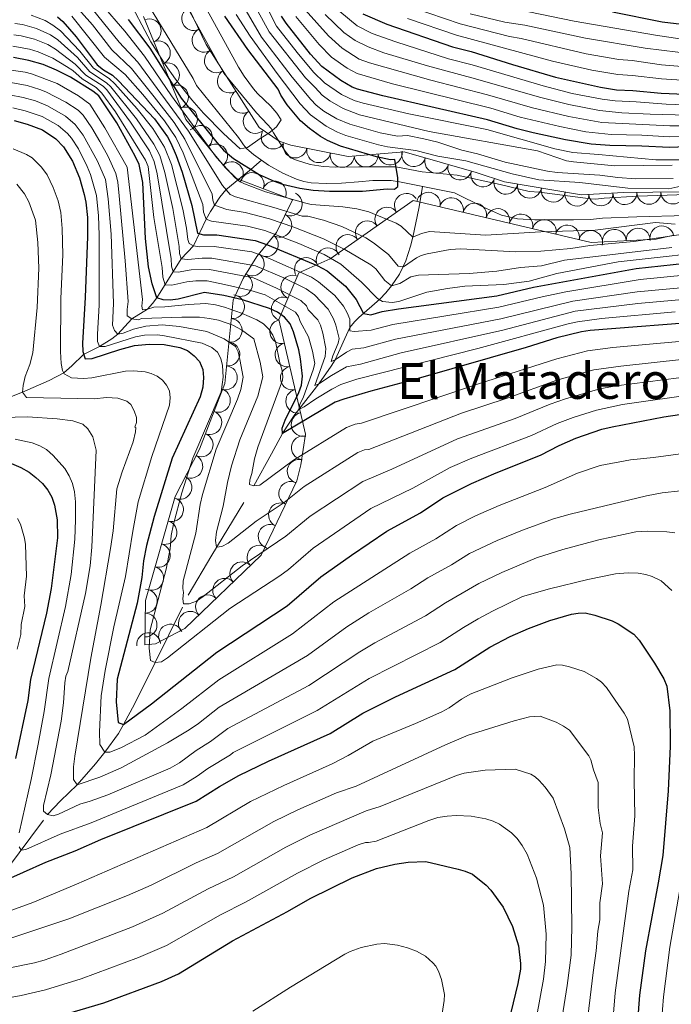
# Model space of a CAD drawing. Extents: x 653804 to 658326, y 757734 to 760815.
# Drawn here: x 655589 to 655862, y 759530 to 759942 of the extents above; entities that cross this region are included whole.
import ezdxf
from ezdxf.enums import TextEntityAlignment as Align

# ---------------------------------------------------------------- set-up
doc = ezdxf.new("R2010")
doc.units = 0
doc.header["$MEASUREMENT"] = 0
doc.linetypes.add('DGN Style 2', pattern=[43.03856, 25.823136, -17.215424])
for name, color, linetype in [('Nivel 10', 7, 'Continuous'), ('Nivel 12', 7, 'Continuous'), ('Nivel 6', 7, 'Continuous'), ('Nivel 60', 7, 'Continuous'), ('Nivel 7', 7, 'Continuous')]:
    doc.layers.add(name, color=color, linetype=linetype)
doc.styles.add('Style-font003', font='font003.shx')

msp = doc.modelspace()

# ---------------------------------------------------------------- linework, layer by layer
at = {"layer": 'Nivel 10', "color": 3, "linetype": 'Continuous', "lineweight": 0, "extrusion": (0, 0, -1)}
for centre, radius, start, end in [((-655662.2, 759942.61, -0.01), 5.02, 244.4651, 64.4413), ((-655643.64, 759937.44, -0.01), 4.98, 67.6227, 247.5988), ((-655666.53, 759933.55, -0.01), 5.02, 244.4651, 64.4413), ((-655647.43, 759928.23, -0.01), 4.98, 67.6227, 247.5988), ((-655671.72, 759924.96, -0.01), 5.02, 237.4059, 57.382), ((-655651.22, 759919.02, -0.01), 4.98, 67.6227, 247.5988), ((-655677.13, 759916.5, -0.01), 5.02, 237.4059, 57.382), ((-655655.01, 759909.81, -0.01), 4.98, 67.6227, 247.5988), ((-655682.54, 759908.03, -0.01), 5.02, 237.4059, 57.382), ((-655658.8, 759900.61, -0.01), 4.98, 67.6227, 247.5988), ((-655687.95, 759899.57, -0.01), 5.02, 237.4059, 57.382), ((-655665.04, 759892.86, -0.01), 4.98, 50.6909, 230.6671), ((-655695.4, 759893.09, -0.01), 5.02, 214.1628, 34.1389), ((-655671.35, 759885.16, -0.01), 4.98, 50.6909, 230.6671), ((-655704.6, 759889.33, -0.01), 5.02, 191.2518, 11.228), ((-655714.46, 759887.37, -0.01), 5.02, 191.2518, 11.228), ((-655724.31, 759885.41, -0.01), 5.02, 191.2518, 11.228), ((-655734.28, 759885.56, -0.01), 5.02, 175.2486, 355.2248), ((-655744.3, 759886.39, -0.01), 5.02, 175.2486, 355.2248), ((-655754.16, 759885.74, -0.01), 5.02, 196.2108, 16.187), ((-655677.94, 759877.72, -0.01), 4.98, 44.5564, 224.5325), ((-655763.8, 759882.93, -0.01), 5.02, 196.2108, 16.187), ((-655773.45, 759880.12, -0.01), 5.02, 196.2108, 16.187), ((-655686.61, 759873.18, -0.01), 4.98, 20.6754, 200.6516), ((-655783.07, 759877.22, -0.01), 5.02, 198.1759, 18.152), ((-655695.92, 759869.67, -0.01), 4.98, 20.6754, 200.6516), ((-655792.63, 759874.17, -0.01), 5.02, 189.4533, 9.4294), ((-655802.54, 759872.52, -0.01), 5.02, 189.4533, 9.4294), ((-655702.58, 759865.1, -0.01), 4.98, 116.1146, 296.0908), ((-655751.08, 759864.47, -0.01), 4.98, 324.8719, 144.8481), ((-655760.24, 759864.96, -0.01), 4.98, 13.2316, 193.2078), ((-655812.45, 759870.87, -0.01), 5.02, 189.4533, 9.4294), ((-655822.36, 759869.22, -0.01), 5.02, 189.4533, 9.4294), ((-655832.37, 759869.33, -0.01), 5.02, 176.9958, 356.972), ((-655842.4, 759869.83, -0.01), 5.02, 179.2962, 359.2724), ((-655852.45, 759869.95, -0.01), 5.02, 179.2962, 359.2724), ((-655862.49, 759870.07, -0.01), 5.02, 179.2962, 359.2724), ((-655742.94, 759858.74, -0.01), 4.98, 324.8719, 144.8481), ((-655769.93, 759862.68, -0.01), 4.98, 13.2316, 193.2078), ((-655779.62, 759860.4, -0.01), 4.98, 13.2316, 193.2078), ((-655698.19, 759856.16, -0.01), 4.98, 116.1146, 296.0908), ((-655789.31, 759858.12, -0.01), 4.98, 13.2316, 193.2078), ((-655799.01, 759855.83, -0.01), 4.98, 13.2316, 193.2078), ((-655734.79, 759853.01, -0.01), 4.98, 324.8719, 144.8481), ((-655808.7, 759853.55, -0.01), 4.98, 13.2316, 193.2078), ((-655818.39, 759851.27, -0.01), 4.98, 13.2316, 193.2078), ((-655857.85, 759850.89, -0.01), 4.98, 346.9706, 166.9467), ((-655692.55, 759848.02, -0.01), 4.98, 128.9644, 308.9406), ((-655726.65, 759847.28, -0.01), 4.98, 324.8719, 144.8481), ((-655828.08, 759848.99, -0.01), 4.98, 13.2316, 193.2078), ((-655838.02, 759849.44, -0.01), 4.98, 357.0395, 177.0156), ((-655847.96, 759849.95, -0.01), 4.98, 357.0395, 177.0156), ((-655686.67, 759840.01, -0.01), 4.98, 121.6026, 301.5787), ((-655718.41, 759841.71, -0.01), 4.98, 336.0737, 156.0499), ((-655709.31, 759837.67, -0.01), 4.98, 335.5341, 155.5103), ((-655681.73, 759831.38, -0.01), 4.98, 115.0897, 295.0659), ((-655703.58, 759830.29, -0.01), 4.98, 293.1938, 113.1699), ((-655678.42, 759822.1, -0.01), 4.98, 95.6335, 275.6096), ((-655699.65, 759821.14, -0.01), 4.98, 293.1938, 113.1699), ((-655677.44, 759812.2, -0.01), 4.98, 95.6335, 275.6096), ((-655698.96, 759811.7, -0.01), 4.98, 256.9568, 76.933), ((-655676.46, 759802.29, -0.01), 4.98, 95.6335, 275.6096), ((-655701.2, 759802, -0.01), 4.98, 256.9568, 76.933), ((-655675.48, 759792.38, -0.01), 4.98, 95.6335, 275.6096), ((-655703.45, 759792.3, -0.01), 4.98, 256.9568, 76.933), ((-655672.52, 759782.94, -0.01), 4.98, 111.133, 291.1091), ((-655705.69, 759782.6, -0.01), 4.98, 256.9568, 76.933), ((-655668.93, 759773.66, -0.01), 4.98, 111.133, 291.1091), ((-655707.94, 759772.9, -0.01), 4.98, 256.9568, 76.933), ((-655665.34, 759764.37, -0.01), 4.98, 111.133, 291.1091), ((-655708.03, 759763.12, -0.01), 4.98, 278.5188, 98.495), ((-655660.99, 759755.42, -0.01), 4.98, 117.0959, 297.0721), ((-655706.29, 759753.32, -0.01), 4.98, 283.9637, 103.9398), ((-655656.45, 759746.56, -0.01), 4.98, 117.0959, 297.0721), ((-655702.76, 759744.06, -0.01), 4.98, 295.6255, 115.6017), ((-655652.93, 759737.29, -0.01), 4.98, 106.0676, 286.0438), ((-655698.46, 759735.08, -0.01), 4.98, 295.6255, 115.6017), ((-655650.17, 759727.72, -0.01), 4.98, 106.0676, 286.0438), ((-655694.15, 759726.11, -0.01), 4.98, 295.6255, 115.6017), ((-655647.41, 759718.16, -0.01), 4.98, 106.0676, 286.0438), ((-655689.49, 759717.38, -0.01), 4.98, 316.0503, 136.0265), ((-655644.66, 759708.59, -0.01), 4.98, 106.0676, 286.0438), ((-655682.32, 759710.47, -0.01), 4.98, 316.0503, 136.0265), ((-655675.15, 759703.56, -0.01), 4.98, 316.0503, 136.0265), ((-655641.99, 759699.01, -0.01), 4.98, 90.6025, 270.5787), ((-655667.98, 759696.65, -0.01), 4.98, 316.0503, 136.0265), ((-655641.88, 759689.05, -0.01), 4.98, 90.6025, 270.5787), ((-655660.81, 759689.75, -0.01), 4.98, 316.0503, 136.0265), ((-655652.52, 759684.39, -0.01), 4.98, 332.3841, 152.3603), ((-655643.38, 759680.84, -0.01), 4.98, 354.4933, 174.4695)]:
    msp.add_arc(centre, radius, start, end, dxfattribs=at)
at = {"layer": 'Nivel 6', "color": 30, "linetype": 'Continuous', "lineweight": 0, "flags": 128}
for points, elevation in [([(655610.88, 759957.8), (655631.11, 759932.73), (655638.91, 759924.29), (655660.09, 759895.56), (655674.23, 759872.84), (655677.5, 759869), (655679.69, 759868.01), (655695.66, 759863.65), (655707.47, 759860.02), (655709.85, 759859.96), (655716.44, 759858.32), (655724.08, 759855.61), (655734.17, 759850.88), (655737.32, 759848.88), (655743.64, 759843.89), (655747.64, 759839.01), (655749.83, 759838.78), (655755.28, 759842.49), (655757.24, 759843.45), (655759.73, 759844.19), (655769.38, 759845.99), (655773.87, 759846.33), (655796.84, 759845.03), (655807.25, 759845.3), (655819.82, 759846.48), (655827.69, 759847.7), (655846.1, 759849.43), (655874.32, 759853.53)], 935), ([(655608.34, 759953.04), (655619.92, 759940.02), (655628.03, 759929.57), (655636.22, 759921.72), (655645.75, 759909.92), (655654.07, 759899.13), (655658.48, 759892.15), (655669.95, 759869.22), (655670.15, 759866.62), (655670.92, 759864.62), (655676.11, 759862.8), (655683.67, 759861.55), (655693.82, 759858.81), (655704, 759855.31), (655716.44, 759850.53), (655725.34, 759846.08), (655736.18, 759839.61), (655738.33, 759837.88), (655742.11, 759833.13), (655744.87, 759830.77), (655748.31, 759831.82), (655753, 759834.67), (655756.13, 759835.3), (655777.27, 759836.04), (655788.91, 759837.03)], 940), ([(655634.08, 759952.18), (655644.31, 759932.81), (655650.25, 759923.37), (655654.59, 759917.26), (655661.38, 759908.65), (655666.26, 759903.03), (655674.63, 759894.49), (655681.68, 759888.15), (655684.74, 759888.64), (655690.01, 759892.48), (655693.61, 759894.65), (655696.77, 759897.24), (655698.7, 759900.22), (655696.97, 759903.08), (655694.5, 759905.99), (655688.87, 759911.23), (655687.2, 759913.15), (655683.23, 759918.5), (655680.89, 759922.24), (655667.86, 759946.05)], 920), ([(655862.57, 759875.66), (655846.87, 759875.62), (655839.5, 759876.13), (655831.87, 759877.14), (655814.14, 759878.28), (655810.08, 759878.8), (655792.33, 759882.56), (655780.85, 759885.99), (655774.22, 759887.56), (655764.21, 759890.96), (655758.4, 759892.32), (655751.57, 759893.75), (655747.33, 759893.43), (655740.17, 759894.87), (655727.48, 759898.46), (655722.06, 759900.7), (655716.64, 759903.8), (655713.41, 759906.39), (655711.09, 759908.71), (655703.29, 759918.11), (655690.6, 759934.86), (655681.2, 759950.98)], 935), ([(655862.17, 759881.29), (655838.24, 759881.05), (655820.88, 759882.66), (655817.94, 759883.15), (655805.84, 759887.31), (655760.56, 759895.33), (655731.47, 759902.37), (655724.63, 759905), (655719.05, 759908.21), (655715.87, 759910.48), (655712.99, 759913.78), (655708.88, 759917.74), (655693.76, 759937.09), (655685.16, 759952.92)], 940), ([(655897.16, 759883.49), (655855.28, 759883.45), (655831.39, 759885.78), (655820.63, 759886.51), (655813.14, 759888.09), (655784.64, 759896.21), (655752.07, 759902.72), (655733.01, 759907.14), (655729.21, 759908.36), (655723.97, 759910.88), (655716.84, 759915.68), (655712.28, 759920.13), (655705.44, 759928.39), (655696.86, 759939.44), (655690.18, 759952.61)], 945), ([(655623.48, 759948.77), (655633.36, 759937.25), (655641.61, 759926.86), (655652.95, 759910.2), (655671.71, 759884.48), (655679.44, 759876.09), (655681.24, 759874.6), (655683.4, 759873.43), (655692.19, 759870.08), (655709.06, 759865.38), (655711.27, 759864.89), (655724.51, 759863.93), (655730.38, 759862.97), (655735.38, 759861.76), (655746.87, 759857.08), (655748.93, 759855.72), (655753.72, 759851.16), (655757.47, 759852.71), (655760.76, 759853.55), (655784.12, 759852.08), (655807.34, 759853.39), (655829.98, 759854.07)], 930), ([(655753.9, 759947.09), (655773.58, 759940.41), (655794.17, 759935.07), (655799.03, 759934.29), (655826.26, 759927.8), (655839.85, 759925.44), (655845.45, 759924.98), (655857.72, 759923.29), (655876.36, 759921.71), (655898.35, 759917.89), (655933.9, 759915.8), (655953.7, 759914.12), (655965.05, 759912.81), (655971.84, 759911.54), (655977.74, 759909.94), (655988.23, 759906.52), (656000.26, 759902.06), (656012.64, 759892.72)], 985), ([(655594.31, 759944.01), (655600.06, 759941.75), (655603.39, 759939.8), (655606.52, 759937.48), (655614.56, 759929), (655620.31, 759921.8), (655626.83, 759917.51), (655629.18, 759915.32), (655638.51, 759904.86), (655645.06, 759896.68), (655650.02, 759888.74), (655652.93, 759881.53), (655657.64, 759862.83), (655659.21, 759854.98), (655659.74, 759850.21), (655660.27, 759848.49), (655662.18, 759847.6), (655664.77, 759847.21), (655670.79, 759847.28), (655686.47, 759845.05), (655693.18, 759842.56), (655711.5, 759834.45), (655714.37, 759832.55), (655721.14, 759826.79), (655724.81, 759822.33), (655726.34, 759819.61), (655727.42, 759816.84), (655727.47, 759812.06), (655729.24, 759811.74), (655736.35, 759812.28), (655745.4, 759814.66)], 955), ([(655611.29, 759943.54), (655624.95, 759926.41), (655633.52, 759919.15), (655641.01, 759910.84), (655650.05, 759899.79), (655654.79, 759892.81), (655657.83, 759886.47), (655666.08, 759864.88), (655666.33, 759861.67), (655667.38, 759858.74), (655669.71, 759857.9), (655684.69, 759855.83), (655691.97, 759853.98), (655706.1, 759848.53), (655716.74, 759843.94), (655723.64, 759839.93), (655732.35, 759832.43), (655738.98, 759825.58), (655741.15, 759824.35), (655745.19, 759823.89), (655747.92, 759824.35), (655759.59, 759828.24), (655768.27, 759829.77), (655775.55, 759830.65), (655791.87, 759831.45)], 945), ([(655865.72, 759872.54), (655860.79, 759871.33), (655843.62, 759871.62), (655823.53, 759874.07), (655806.48, 759875.17), (655795.23, 759877.71), (655775.97, 759883.13), (655764.21, 759885.08), (655755.06, 759887.47), (655743.14, 759888.96), (655739.37, 759889.81), (655725.76, 759893.75), (655722.34, 759895.06), (655717.5, 759897.61), (655710.96, 759902.3), (655706.69, 759906.9), (655697.04, 759919.59), (655685.8, 759935.18), (655679.96, 759944.27)], 930), ([(655881.88, 759893.63), (655861.1, 759893.18), (655849.53, 759893.85), (655836.66, 759894.13), (655826.11, 759895.27), (655815.17, 759897.43), (655798.62, 759901.35), (655786.38, 759905.05), (655745.26, 759915.29), (655730.45, 759919.63), (655726.28, 759921.82), (655719.75, 759926.47), (655714.58, 759931.78), (655704.82, 759943.48)], 955), ([(655881.73, 759897.71), (655861.22, 759897.7), (655832.71, 759899.14), (655819, 759901.63), (655803.73, 759905.26), (655785.02, 759910.65), (655761.24, 759916.77), (655735.64, 759924.1), (655731.37, 759925.53), (655724.26, 759930.16), (655718.57, 759935.36), (655708.78, 759946.26)], 960), ([(656012.74, 759860.45), (656008.97, 759865.71), (656000.48, 759874.14), (655992.13, 759881.37), (655986.97, 759884.92), (655977.2, 759890.35), (655968.28, 759893.9), (655961.85, 759895.53), (655926.46, 759899.7), (655912.21, 759900.57), (655898.26, 759900.5), (655878.96, 759901.93), (655852.99, 759902.58), (655841.14, 759903.22), (655831.74, 759904.1), (655818.96, 759906.61), (655806.7, 759909.67), (655780.01, 759917.38), (655759.88, 759922.77), (655741.68, 759928.29), (655735.17, 759930.72), (655729.63, 759933.45), (655725.01, 759936.77), (655717.17, 759944.21)], 965), ([(656013.26, 759868.83), (656002.61, 759878.93), (655992.04, 759887.53), (655979.37, 759894.16), (655975.9, 759895.56), (655969.35, 759897.5), (655959.83, 759899.73), (655947.88, 759900.54), (655920.18, 759903.85), (655911.96, 759904.24), (655898.51, 759904.07), (655879.26, 759906.11), (655859.67, 759906.78), (655847.14, 759907.79), (655838.37, 759908.14), (655832.94, 759908.81), (655820.4, 759911.28), (655808.25, 759914.41), (655778.53, 759923.23), (655768.62, 759925.77), (655746.61, 759932.79), (655736.74, 759936.38), (655730.5, 759939.57), (655723.25, 759945.46)], 970), ([(656019.87, 759877.8), (656004.16, 759891.84), (655996.58, 759896.82), (655990.53, 759899.75), (655979.13, 759904.28), (655968.63, 759906.83), (655960.58, 759908.41), (655948.69, 759909.01), (655920.59, 759912.06), (655899.08, 759912.75), (655876.85, 759916.12), (655857.64, 759917.36), (655845.56, 759918.77), (655839.39, 759919.12), (655828.6, 759920.95), (655812.16, 759924.73), (655771.98, 759935.61), (655751.53, 759942.58)], 980), ([(656016.98, 759897.13), (656011.24, 759901.99), (656005.63, 759905.44), (656000.26, 759908.29), (655995.91, 759909.68), (655991.18, 759911.66), (655988.84, 759912.35), (655986.61, 759912.56), (655979.54, 759914.76), (655961.24, 759918.32), (655947.21, 759919.91), (655913.23, 759921.76), (655897.03, 759923.22), (655878.21, 759926.79), (655850.84, 759930.15), (655825.87, 759934.31), (655800.61, 759939.82), (655792.18, 759941.05), (655777.7, 759944.56)], 990), ([(656014.03, 759907.5), (656005.11, 759912.6), (655992.85, 759916.91), (655986.76, 759918.12), (655981.34, 759919.59), (655958.07, 759923.88), (655946.41, 759925.16), (655912.55, 759926.45), (655901.23, 759927.8), (655878.5, 759932.21), (655855.23, 759935.58), (655821.23, 759941.43), (655802.19, 759945.34)], 995), ([(655587.5, 759940.56), (655590.71, 759940.06), (655596.49, 759938.42), (655602.3, 759935.82), (655605.47, 759933.66), (655613.59, 759926.27), (655618.75, 759920.34), (655625.79, 759915.67), (655627.53, 759914.07), (655638.35, 759900.66), (655645.6, 759890.09), (655648.08, 759885.39), (655650.17, 759878.28), (655653.5, 759863.1), (655656.19, 759847.28), (655656.27, 759844.37), (655657.03, 759842.07), (655659.79, 759841.79), (655665.73, 759842.41), (655669.79, 759842.47), (655688, 759839.24), (655699.82, 759834.18), (655709.24, 759829.57), (655712.64, 759827.05), (655718.41, 759821.08), (655720.64, 759817.1), (655721.65, 759814.42), (655723.01, 759808.79), (655722.59, 759806.83), (655720.36, 759801.62), (655719.65, 759799.17), (655721.28, 759799.87)], 960), ([(655587.06, 759935.79), (655590.12, 759935.34), (655595.63, 759933.92), (655601.26, 759931.69), (655604.42, 759929.84), (655612.62, 759923.54), (655617.19, 759918.88), (655624.34, 759914.27), (655625.88, 759912.82), (655635.8, 759899.28), (655643.69, 759887.26), (655645.62, 759882.75), (655646.87, 759877.64), (655652.75, 759842.12), (655652.94, 759839.07), (655653.62, 759836.67), (655655.71, 759836.57), (655661.11, 759837.53), (655668.78, 759837.67), (655687.16, 759834.13), (655696.8, 759829.9), (655706.99, 759824.7), (655709.33, 759822.51), (655710.05, 759820.85), (655714.11, 759816.69), (655715.18, 759814.38), (655716.15, 759811.08), (655717.47, 759804.61), (655717.18, 759801.27), (655712.87, 759789.13), (655714.53, 759789.81), (655719.78, 759793.38), (655726.1, 759797), (655731.94, 759798.1), (655748.84, 759802.78), (655791.37, 759812.3), (655821.64, 759820.22)], 965), ([(655586.62, 759931.01), (655593.52, 759929.75), (655597.18, 759928.68), (655603.37, 759926.02), (655609.05, 759922.56), (655611.65, 759920.81), (655615.63, 759917.42), (655621.38, 759913.8), (655623.82, 759911.43), (655629.59, 759903.62), (655642.11, 759883.38), (655643.14, 759880.73), (655645.61, 759859.44), (655649.06, 759838.54), (655649.3, 759834.47), (655650.22, 759831.27), (655653.05, 759831.13), (655659.33, 759832.54), (655663.03, 759832.91), (655667.78, 759832.86), (655675.12, 759831.45), (655686.06, 759828.84), (655692.08, 759827.02), (655704.73, 759819.82), (655705.95, 759818.05), (655706.73, 759815.96), (655710.11, 759809.58), (655711.85, 759803.56), (655712.82, 759798.32), (655712.19, 759795.78), (655708.08, 759784.45), (655706.61, 759781.19), (655706.1, 759779.09), (655708.38, 759780.19)], 970), ([(655878.94, 759808.77), (655837.33, 759805.02), (655826.84, 759803.72), (655813.93, 759800.29), (655781.21, 759789.87), (655732.26, 759773.4), (655729.62, 759773.04), (655726.11, 759771.64), (655703.84, 759757.99), (655689.77, 759747.56), (655687.38, 759747.2), (655685.51, 759747.73), (655685.69, 759749.77), (655686.54, 759752.37), (655687.65, 759758.48), (655688.94, 759763.37), (655699.27, 759791.47), (655699.43, 759792.97), (655699.05, 759795.98), (655698.17, 759798.69), (655696.38, 759807.57), (655695.28, 759810.2), (655693.68, 759812.65), (655691.39, 759814.94), (655688.61, 759816.58), (655682.17, 759819.47), (655675.14, 759821.97), (655671.37, 759822.9), (655667.24, 759823.41), (655660.06, 759823.05), (655650.17, 759822.04), (655645.52, 759821.96), (655642.85, 759821.07), (655640.82, 759820.76), (655640.56, 759822.38), (655640.79, 759825.09), (655634.46, 759880.47), (655625.05, 759896.9), (655618.83, 759906.85), (655614.08, 759910.22), (655605.12, 759915.38), (655594.4, 759919.44), (655591.74, 759920.13), (655584, 759921.31)], 980), ([(655880.03, 759801.51), (655840.72, 759797.31), (655829.38, 759795.77), (655813.99, 759791.42), (655793.21, 759783.88), (655774.15, 759777.64), (655735.45, 759762.43), (655733.52, 759762.25), (655730.83, 759761.11), (655708.35, 759746.92), (655700, 759740.3), (655688.33, 759732.49), (655676.59, 759723.3), (655673.95, 759721.89), (655671.75, 759721.63), (655671.31, 759724.33), (655671.67, 759728.01), (655674.58, 759738.77), (655676.33, 759748.62), (655677.97, 759755.62), (655681.51, 759766.49), (655689.03, 759784.76), (655691.14, 759792.85), (655690.04, 759798.9), (655687.32, 759808.63), (655682.16, 759812.48), (655678.53, 759814.4), (655672.53, 759816.42), (655668.84, 759817.15), (655664.61, 759817.67), (655657.31, 759817.73), (655640.46, 759817.13), (655639.01, 759816.69), (655636.36, 759817.02), (655634.41, 759818.27), (655634.33, 759820.9), (655634.76, 759824.3), (655633.5, 759841.34), (655631.12, 759868.48), (655630.47, 759874.2), (655629.69, 759877.77), (655626.28, 759885.24), (655623.03, 759891.13), (655619.65, 759896.95), (655615.96, 759902.15), (655613.86, 759904.27), (655608.77, 759907.56), (655600.39, 759911.97), (655597.92, 759912.98), (655592.6, 759914.52), (655585.83, 759915.87)], 985), ([(655642.14, 759813.99), (655637.04, 759812.76), (655632.68, 759811.01), (655630.55, 759810.58), (655629.08, 759812.16), (655628.2, 759814.46), (655628.73, 759823.51), (655627.65, 759852.49), (655626.4, 759867.25), (655625.28, 759875.32), (655622.01, 759883), (655616.05, 759893.84), (655612.7, 759898.34), (655608.67, 759901.83), (655601.07, 759906.03), (655596.05, 759908.19), (655590.91, 759909.61), (655585.17, 759910.74)], 990), ([(655672.1, 759803.06), (655669.79, 759805.12), (655665.79, 759806.88), (655650.04, 759809.89), (655647.01, 759810.32), (655641.62, 759810.23), (655637.91, 759809.53), (655625.15, 759805.51), (655622.81, 759805.43), (655622.05, 759807.62), (655622, 759810.66), (655622.69, 759822.73), (655622.76, 759852), (655622.41, 759860.1), (655621.54, 759868.6), (655619.08, 759877.43), (655617.75, 759880.76), (655614.04, 759888.08), (655611.12, 759892.57), (655609.46, 759894.53), (655605.62, 759897.8), (655598.92, 759901.62), (655591.77, 759904.06), (655586.63, 759905.22)], 995), ([(655873.94, 759761.65), (655854.36, 759759.01), (655844.74, 759758.14), (655832.06, 759755.67), (655822.64, 759752.56), (655809.14, 759746.57), (655789.81, 759738.98), (655779.93, 759734.64), (655772.02, 759730.63), (655763.46, 759725.01), (655752.5, 759719.14), (655720.78, 759698.71), (655703.47, 759685.38), (655672.74, 759666.17), (655657.23, 759654.09), (655641.91, 759642.98), (655631.77, 759637.67), (655627.2, 759635.87), (655625.1, 759635.87), (655623, 759639.15), (655622.78, 759644.41), (655623.53, 759659.37), (655625.21, 759670.09), (655628.78, 759688.32), (655633.77, 759709.36), (655636.73, 759728.24), (655639.02, 759740.5), (655644.72, 759759.54), (655652.08, 759780.94), (655652.37, 759784.01), (655652.03, 759786.88), (655650.9, 759789.32), (655649.18, 759791.38), (655646.94, 759793.03), (655644.4, 759794.22), (655641.95, 759794.88), (655637.14, 759795.25), (655633.77, 759795.14), (655619.59, 759792.4), (655616.17, 759792.14), (655611.19, 759792.4), (655608.04, 759794.04), (655607.31, 759795.5), (655606.78, 759798.4), (655606.47, 759803.33), (655606.71, 759825.56), (655607.45, 759843.84), (655607.23, 759854.78), (655606.71, 759861.51), (655605.55, 759866.41), (655603.43, 759872.01), (655600.97, 759877.18), (655598.63, 759880.4), (655594.67, 759884.4), (655592.35, 759885.79), (655586.76, 759888.1)], 1005), ([(655865.58, 759745.13), (655857.97, 759744.33), (655851.4, 759743), (655819.56, 759735.44), (655812.54, 759733.39), (655799.54, 759728.76), (655788.97, 759724.43), (655777.44, 759718.87), (655769.92, 759714.16), (655759.98, 759708.75), (655752.92, 759704.16), (655735.44, 759694.08), (655726.21, 759688.28), (655709.8, 759676.32), (655672.79, 759654.74), (655664.23, 759647.87), (655660.28, 759645.16), (655651.21, 759639.85), (655631.93, 759629.32), (655623.03, 759625.39), (655613.55, 759622.22), (655611.98, 759624.4), (655612.01, 759629.72), (655612.5, 759634.24), (655619.28, 759675.21), (655623.44, 759697.39), (655627.38, 759720.97), (655628.52, 759728.48), (655630.09, 759745.96), (655632.32, 759753.05), (655636.92, 759765.63), (655637.89, 759769.85), (655637.97, 759771.64), (655637.66, 759771.77), (655638.23, 759773.75), (655638.25, 759775.78), (655637.36, 759778.62), (655635.94, 759781.22), (655634.25, 759782.58), (655630.52, 759783.84), (655625.71, 759784.14), (655620.64, 759783.66), (655613.77, 759783.67), (655592.29, 759784.21), (655590.71, 759786.39), (655590.93, 759789.19), (655591.76, 759792.95), (655593.78, 759798.02), (655594.91, 759802.78), (655596.8, 759821.78), (655597.54, 759838.16), (655597.1, 759848.91), (655596.12, 759858.29), (655593.29, 759865.95), (655591.56, 759869.26), (655588.3, 759873.32)], 1010), ([(655829.98, 759854.07), (655855.23, 759857.29), (655863.45, 759856.62)], 930), ([(655788.91, 759837.03), (655798.81, 759838.53), (655807.56, 759839.26), (655817.16, 759841.55), (655862.06, 759846.89)], 940), ([(655791.87, 759831.45), (655802.43, 759832.72), (655813.94, 759835.93), (655839.63, 759840.92), (655887.08, 759846.12)], 945), ([(655745.4, 759814.66), (655789.73, 759821.91), (655807.86, 759826.28), (655817.7, 759828.28), (655848.74, 759833.43), (655886.9, 759837.25)], 955), ([(655721.28, 759799.87), (655726.07, 759803.14), (655728.47, 759804.42), (655733.37, 759804.97), (655746.57, 759808.59), (655790.55, 759817.1), (655820.61, 759824.38), (655847.53, 759828.33), (655887.01, 759831.99)], 960), ([(655821.64, 759820.22), (655847.76, 759823.43), (655880.6, 759826.4)], 965), ([(655708.38, 759780.19), (655713.25, 759783.58), (655719.87, 759787.58), (655723.74, 759789.58), (655730.4, 759791.76), (655781.01, 759804.6), (655818.76, 759814.97), (655822.64, 759815.82), (655832.68, 759817.12), (655863.36, 759820)], 970), ([(655871.51, 759793.17), (655838.72, 759789), (655831.93, 759787.82), (655817.51, 759783.62), (655811.14, 759781.35), (655796.61, 759775.42), (655772.44, 759766.81), (655745.02, 759754.19), (655732.84, 759749.07), (655710.9, 759734.48), (655700.69, 759726.14), (655682.44, 759713.8), (655666.14, 759700.91), (655663.31, 759698.98), (655660.3, 759697.89), (655657.97, 759697.92), (655657.61, 759699.93), (655657.91, 759702.68), (655657.62, 759704.24), (655657.85, 759707.48), (655663.06, 759727.42), (655664.85, 759739.45), (655665.9, 759743.65), (655671.64, 759762.62), (655680.51, 759783.45), (655681.96, 759787.54), (655682.85, 759792.72), (655681.54, 759800.04), (655680.76, 759803.23), (655679.74, 759805.47), (655674.99, 759808.73), (655667.63, 759811.8), (655656.33, 759813.78), (655648.99, 759814.53), (655642.14, 759813.99)], 990), ([(655873.77, 759785.87), (655841.46, 759781.22), (655830.6, 759778.87), (655820.82, 759775.82), (655814.16, 759773.35), (655803.38, 759768.29), (655778.45, 759758.85), (655769.45, 759754.83), (655753.72, 759746.23), (655736.19, 759737.71), (655712.14, 759721.12), (655701.77, 759712.2), (655698.13, 759709.6), (655677.33, 759695.93), (655651.29, 759675.36), (655648.74, 759673.7), (655646.15, 759673.31), (655644.18, 759674.21), (655643.6, 759679.31), (655644.02, 759686.96), (655650.72, 759712.36), (655652.33, 759720.94), (655652.85, 759726.48), (655653.73, 759731.21), (655657.23, 759744.28), (655661.78, 759758.75), (655673.67, 759786.54), (655674.56, 759792.6), (655674.2, 759797.59), (655673.52, 759800.39), (655672.1, 759803.06)], 995), ([(655863.32, 759727.54), (655859.9, 759728.04), (655851.76, 759728.29), (655846.94, 759727.94), (655831.56, 759724.63), (655816.48, 759720.62), (655805.43, 759717.11), (655790.92, 759711.02), (655781.36, 759706.35), (655767.46, 759698.37), (655759.07, 759692.92), (655737.93, 759681.61), (655731.64, 759677.85), (655710.35, 759663.8), (655676.46, 759645.78), (655669.24, 759640.3), (655663.18, 759636.58), (655656.25, 759631.41), (655652.34, 759629.14), (655626.27, 759618.04), (655618.91, 759615.35), (655614.66, 759614.17), (655605.69, 759609.96), (655603.54, 759609.22), (655601.15, 759609.77), (655599.39, 759611.2), (655599.38, 759613.53), (655602.48, 759626.44), (655606.77, 759648.84), (655607.83, 759656.56), (655608.3, 759664.82), (655608.8, 759667.72), (655609.61, 759669.64), (655617, 759702.25), (655618.95, 759713.75), (655619.7, 759721.64), (655621.45, 759762.19), (655619.98, 759767.78), (655618.02, 759771.1), (655615.85, 759773.07), (655611.72, 759774.37), (655605.08, 759775.25), (655592.81, 759776.01), (655571.81, 759775.47)], 1015), ([(655589.27, 759602.21), (655594.25, 759624.52), (655597.16, 759639.27), (655599.7, 759652.95), (655601.66, 759666.69), (655608.58, 759696.8), (655610.94, 759710.2), (655612.53, 759724.91), (655612.86, 759733.03), (655612.77, 759740.5), (655612.42, 759744.68), (655611.59, 759748.21), (655610.14, 759751.43), (655608.29, 759754.41), (655603.52, 759759.97), (655600.69, 759762.35), (655597.85, 759763.97), (655594.74, 759765.21), (655587.56, 759766.72)], 1020), ([(655588.42, 759678.89), (655589.9, 759685.12), (655590.16, 759689.2), (655591.57, 759696.76), (655591.36, 759701.26), (655592.36, 759709.41), (655591.96, 759722.73), (655591.54, 759725.3), (655589.88, 759731.19), (655588.52, 759733.59)], 1030), ([(655861.99, 759703.53), (655857.51, 759707.51), (655853.77, 759709.36), (655851.2, 759710.17), (655847.92, 759710.69), (655843.75, 759710.81), (655838.54, 759710.45), (655826.87, 759708.04), (655810.9, 759704.15), (655799.6, 759700.91), (655787.12, 759694.86), (655781.09, 759691.56), (655774.95, 759687.99), (655765.23, 759681.67), (655735.55, 759666.62), (655713.8, 759653.29), (655678.71, 759635.71), (655677.61, 759634.76), (655668.1, 759629.07), (655663.72, 759625.87), (655657.76, 759622.24), (655619.38, 759606.29), (655606.44, 759601.63), (655592.03, 759595.15), (655590.15, 759594.92), (655589.23, 759596.37)], 1020), ([(655834.95, 759494.38), (655838.28, 759535.2), (655844.1, 759577.71), (655845.65, 759586.72), (655845.54, 759596.54), (655846.58, 759609.29), (655846.23, 759624.23), (655846.39, 759634.44), (655846.23, 759638.18), (655843.46, 759649.64), (655842.07, 759652.21), (655838.39, 759657.56), (655834.65, 759662.88), (655832.68, 759665.12), (655830.57, 759666.69), (655825.41, 759669.54), (655819.24, 759671.52), (655816.34, 759672.23), (655814.01, 759672.35), (655806.21, 759670.53), (655795.27, 759666.89), (655777.79, 759660.11), (655774.14, 759658.02), (655768.96, 759654.37), (655765.86, 759652.81), (655754.85, 759647.86), (655737.06, 759640.49), (655726.76, 759634.44), (655720.03, 759630.95), (655699.84, 759622.01), (655686, 759615.27), (655667.63, 759604.41), (655613.18, 759580.66), (655594.94, 759572.97), (655584.67, 759569.22)], 1030), ([(655831.28, 759623.17), (655829.23, 759628.49), (655828.22, 759632.7), (655827.4, 759634.36), (655819.2, 759645.04), (655816.73, 759646.79), (655813.74, 759648.36), (655807.02, 759650.94), (655802.57, 759650.63), (655796.18, 759649.02), (655776.84, 759642.98), (655767.4, 759638.94), (655730.11, 759621.67), (655721.81, 759618.91), (655705.68, 759611.78), (655695.74, 759606.89), (655672.1, 759593.5), (655663.23, 759589.56), (655644.38, 759580.31), (655634.55, 759575.95), (655610.06, 759566.25), (655581, 759556.65)], 1035), ([(655815.37, 759519.84), (655818.33, 759538.33), (655819.9, 759551.03), (655820.22, 759562.83), (655820.01, 759585.03), (655819.37, 759595.99), (655817.19, 759603.79), (655812.45, 759616.64), (655809.1, 759621.29), (655806.61, 759623.98), (655804.93, 759625.57), (655803.05, 759626.72), (655796.49, 759628.72), (655783.97, 759628.34), (655775.27, 759627.13), (655772.03, 759626.07), (655740.08, 759613.19), (655734.27, 759611.29), (655710.77, 759601.16), (655700.66, 759596.11), (655678.77, 759583.73), (655668.3, 759578.7), (655649.3, 759568.56), (655636.67, 759562.89), (655606.81, 759551.37), (655599.71, 759548.95), (655595.65, 759547.77), (655565.34, 759541.67)], 1040), ([(655826.01, 759518.2), (655829.09, 759543.83), (655830.45, 759552.81), (655831.04, 759561.04), (655831.9, 759565.76), (655831.97, 759572.89), (655833.1, 759580.78), (655832.24, 759592.56), (655833.02, 759602.13), (655832.1, 759606.06), (655831.28, 759612.71), (655831.28, 759623.17)], 1035), ([(655805.56, 759525.81), (655808.39, 759541.04), (655809.2, 759548.33), (655809.47, 759559.74), (655808.35, 759571.95), (655805.42, 759583.15), (655801.52, 759593.26), (655799.5, 759596.81), (655797.35, 759599.78), (655795.05, 759602.22), (655790.06, 759605.81), (655787.31, 759607.05), (655784.32, 759607.96), (655778.22, 759609.08), (655771.82, 759609.43), (655768.19, 759609.17), (655764.24, 759608.56), (655760.4, 759607.31), (655738.52, 759598.72), (655735.32, 759598.08), (655733.96, 759598.13), (655730.96, 759597.1), (655716.58, 759590.85), (655705.59, 759585.33), (655683.84, 759573.16), (655673.37, 759567.84), (655650.79, 759554.99), (655639.08, 759550.01), (655615.12, 759541.18), (655600.26, 759536.51), (655590.14, 759534.17), (655567.18, 759529.96)], 1045), ([(655857.64, 759522.94), (655858.51, 759533.53), (655861.18, 759554.4), (655867.63, 759591.27)], 1020), ([(655765.7, 759524.84), (655766.84, 759532), (655766.95, 759534.63), (655765.74, 759540.88), (655764.44, 759544.35), (655763.34, 759546.37), (655762.15, 759547.8), (655759.08, 759550.58), (655755.37, 759552.65), (655751.59, 759554.09), (655747.42, 759555.17), (655741.96, 759555.93), (655738.72, 759555.66), (655732.23, 759554.29), (655727.56, 759552.59), (655725.31, 759551.39), (655702.69, 759537.62), (655686.87, 759527.58)], 1055)]:
    msp.add_lwpolyline(points, dxfattribs=dict(at, elevation=elevation))
at = {"layer": 'Nivel 6', "color": 30, "linetype": 'Continuous', "lineweight": 30, "flags": 128}
for points, elevation in [([(655605.22, 759943.31), (655607.57, 759941.31), (655613.14, 759934.94), (655621.87, 759923.26), (655624.53, 759921.13), (655628.24, 759918.92), (655630.83, 759916.58), (655645.88, 759900.6), (655651.21, 759893.12), (655652.66, 759890.52), (655654.88, 759885.32), (655657.33, 759878.3), (655661.38, 759864.45), (655663.84, 759852.87), (655666.28, 759852.22), (655671.8, 759852.09), (655687.84, 759849.82), (655693.1, 759847.95), (655713.76, 759839.33), (655718.01, 759837.12), (655725.58, 759830.73), (655730.16, 759825.15), (655733.2, 759819.26), (655736.25, 759818.71), (655740.95, 759820.09), (655747.74, 759821.28), (655788.92, 759826.71), (655804.25, 759830.27), (655847.08, 759838.14), (655888.35, 759842.61)], 950), ([(655706.8, 759899.79), (655701.31, 759906.44), (655698.65, 759910.57), (655697.52, 759913), (655684.79, 759929.69), (655675.26, 759943.63)], 925), ([(655784.97, 759900.22), (655741.29, 759910.28), (655730.7, 759913.04), (655728.36, 759913.96), (655723.65, 759916.68), (655715.69, 759922.52), (655710.97, 759927.64), (655700.79, 759940.69), (655698.96, 759943.54)], 950), ([(655732.92, 759944.6), (655742.91, 759940.25), (655770.38, 759930.81), (655778.1, 759928.84), (655795.44, 759923.32), (655813.43, 759918.08), (655832.24, 759913.83), (655838.94, 759912.81), (655845.67, 759912.56), (655857.56, 759911.42), (655877.34, 759910.54), (655899.51, 759907.53), (655912.37, 759907.82), (655920.66, 759907.44), (655943.56, 759904.38)], 975), ([(655950.19, 759930.17), (655945.11, 759930.54), (655920.32, 759930.58), (655913.6, 759931.01), (655900.61, 759933.06), (655874.89, 759938.48), (655866.21, 759940.05), (655857.97, 759941.1), (655837.29, 759945.18)], 1000), ([(655634.87, 759942.24), (655643.86, 759930.19), (655656.93, 759909.34), (655671.83, 759890.72), (655674.72, 759887.6), (655678.89, 759884.12), (655689.6, 759877.42), (655695.89, 759874.53), (655699.36, 759873.32), (655706.6, 759871.69), (655712.12, 759870.83), (655719, 759870.43), (655732.81, 759870.43), (655743.11, 759871.34), (655746.05, 759871.22), (655747.55, 759872.39), (655747.5, 759876.05), (655746.29, 759883.59), (655744.51, 759883.53), (655738.58, 759884.75), (655723.55, 759889.17), (655718.11, 759891.62), (655715.16, 759893.31), (655710.54, 759896.58), (655706.8, 759899.79)], 925), ([(655755.07, 759791.82), (655736.23, 759786.86), (655724.95, 759783.4), (655721.38, 759782.17), (655699.33, 759769.05), (655699.23, 759771.27), (655700.38, 759774.72), (655706.17, 759786.21), (655707.3, 759789.28), (655707.73, 759793.09), (655706.86, 759800.33), (655706.09, 759804.15), (655703.89, 759811.58), (655702.48, 759814.95), (655700.13, 759817.72), (655697.29, 759819.8), (655693.88, 759821.36), (655682.66, 759824.93), (655674.79, 759826.82), (655666.77, 759828.06), (655655.67, 759825.25), (655652.4, 759824.81), (655649.43, 759824.95), (655646.82, 759825.87), (655644.78, 759831.71), (655643.35, 759838.78), (655642.05, 759850.64), (655640.92, 759874.08), (655639.47, 759881.6), (655637.79, 759885.1), (655630.05, 759898.92), (655622.59, 759910.32), (655620.07, 759912.24), (655610.68, 759918.08), (655604.92, 759921.03), (655599.33, 759923.4), (655593.28, 759925.04), (655586.92, 759926.25)], 975), ([(655587.15, 759899.89), (655592.6, 759898.49), (655599.04, 759895.99), (655604.55, 759892.31), (655607.75, 759889), (655611.5, 759882.99), (655614.42, 759875.95), (655616.44, 759869.07), (655617.1, 759865.75), (655617.76, 759859.45), (655617.87, 759851.51), (655616.9, 759825.94), (655615.8, 759806.85), (655615.84, 759803.44), (655616.81, 759800.33), (655619.71, 759800.39), (655631.27, 759804.25), (655637.4, 759805.84), (655643.62, 759806.49), (655649.87, 759806.29), (655656.44, 759805.1), (655659.63, 759803.8), (655662.42, 759801.55), (655664.58, 759799.16), (655665.99, 759795.92), (655666.27, 759792.48), (655666.05, 759788.5), (655664.85, 759784.42), (655653.18, 759758.85), (655645.66, 759734.46), (655642.46, 759722.33), (655641.23, 759715.84), (655640.59, 759708.92), (655638.57, 759698.2), (655630.2, 759666.44), (655629.82, 759656.91), (655630.69, 759648.3), (655632.9, 759647.46), (655644.51, 759656.04), (655671.84, 759677.66), (655701.21, 759697.11), (655715.35, 759709.14), (655728.09, 759718.19), (655742.86, 759728.27), (655757.01, 759735.87), (655766.38, 759742.24), (655778.23, 759748.16), (655788.55, 759752.73), (655807.15, 759760.03), (655814.95, 759764.09), (655821.87, 759767.18), (655832.78, 759770.89), (655837.02, 759771.93), (655858.68, 759776.09), (655880.32, 759779.31)], 1000), ([(655932.82, 759888.99), (655901.29, 759889.95), (655885.68, 759889.66), (655860.99, 759888.67), (655849.5, 759889.27), (655836.09, 759889.46), (655828.3, 759890.06), (655817.53, 759891.89), (655804.08, 759894.83), (655797.39, 759896.44), (655784.97, 759900.22)], 950), ([(655877.85, 759816.04), (655827.88, 759812.12), (655824.29, 759811.67), (655813.97, 759809.1), (655801.21, 759805.05), (655755.07, 759791.82)], 975), ([(655585.99, 759756.58), (655589.92, 759754.91), (655593.44, 759752.87), (655596.23, 759750.73), (655599.06, 759748.15), (655601.19, 759745.43), (655602.87, 759742.45), (655604.06, 759739.18), (655605.16, 759733.07), (655605.35, 759725.51), (655602.68, 759704.34), (655600.64, 759694.01), (655594.06, 759666.25), (655592.85, 759657.49), (655587.79, 759633.22)], 1025), ([(655581.8, 759581.53), (655600.38, 759589.96), (655612.64, 759594.65), (655623.41, 759599.34), (655663.17, 759615.33), (655673.03, 759621.57), (655681.03, 759626.11), (655693.48, 759632.1), (655719.28, 759643.63), (655732.82, 759652.17), (655746.49, 759658.95), (655771.39, 759670.42), (655785.93, 759679.74), (655794.46, 759684.2), (655802.17, 759687.65), (655811.05, 759690.88), (655820.07, 759693.58), (655822.86, 759694.05), (655825.74, 759694.09), (655829.79, 759693.15), (655837.08, 759690.73), (655839.52, 759689.6), (655846.17, 759685.2), (655848.41, 759682.75), (655854.79, 759673.03), (655858.7, 759666.58), (655859.89, 759663.54), (655861.18, 759653.2), (655861.37, 759638.43), (655860.54, 759619.74), (655858.21, 759592.66), (655856.33, 759581.22)], 1025), ([(655604.88, 759525.26), (655624.67, 759531.14), (655648.7, 759540.02), (655655.91, 759543.2), (655678.44, 759556.98), (655701.4, 759569.28), (655710.84, 759574.75), (655728.36, 759583.34), (655738.61, 759587.19), (655746.24, 759589.04), (655751.82, 759589.91), (655759.23, 759590.15), (655772.76, 759587), (655775.6, 759586.19), (655778.74, 759584.81), (655784.38, 759580.26), (655786.43, 759578.14), (655791.58, 759571.07), (655795.45, 759562.96), (655797.87, 759554.94), (655798.8, 759547.49), (655798.74, 759545.15), (655797.67, 759539.18), (655794.8, 759527.02)], 1050), ([(655856.33, 759581.22), (655850.95, 759552.84), (655848.5, 759534.29), (655847.01, 759514.04)], 1025)]:
    msp.add_lwpolyline(points, dxfattribs=dict(at, elevation=elevation))
at = {"layer": 'Nivel 60', "color": 3, "linetype": 'Continuous', "lineweight": 0}
for points in [[(656021.49, 759766.72, 942.46), (656007.54, 759780.05, 941.96), (656004.53, 759783.29, 941.91), (656000.58, 759791.28, 941.88), (655997.25, 759817.35, 941.51), (655989.43, 759838.4, 940.98), (655975.1, 759853.48, 940.13), (655955.75, 759865.22, 939.46), (655934.37, 759868.75, 939.33), (655915.41, 759870.23, 939.18), (655890.7, 759870.41, 938.8), (655841.84, 759869.82, 937.66), (655824.24, 759868.9, 936.76), (655792.03, 759874.27, 935.36), (655780.19, 759878.16, 934.86), (655750.22, 759886.88, 933.18), (655726.7, 759884.93, 931.43), (655702.85, 759889.68, 930.18), (655697.96, 759891.35, 929.73), (655689.55, 759897.06, 928.93), (655667.38, 759931.75, 925.13), (655658.48, 759950.39, 923.11)], [(655641.16, 759943.47, 934.39), (655658.89, 759900.38, 937.64), (655675.34, 759880.28, 940.47), (655680.02, 759875.67, 940.87), (655703.43, 759866.83, 946.14), (655696.74, 759853.19, 957.44), (655688.56, 759843.08, 966.29), (655682.94, 759833.95, 972.99), (655680.34, 759828.4, 975.99), (655678.69, 759824.8, 977.39), (655675.25, 759790, 987.89), (655664.61, 759762.49, 991.69), (655654.5, 759742.74, 994.69), (655641.99, 759699.34, 1003.59), (655641.79, 759680.69, 1004.19), (655646.26, 759681.12, 1003.94), (655658.5, 759687.52, 1003.22), (655690.36, 759718.22, 999.82), (655705.3, 759749.35, 995.24), (655706.96, 759756.02, 994.29), (655708.88, 759768.82, 992.59), (655697.78, 759816.78, 980.34), (655706.11, 759836.21, 973.54), (655710.42, 759838.17, 971.34), (655719.26, 759842.09, 967.54), (655753.9, 759866.45, 952.07), (655828.3, 759848.94, 952.87), (655855.48, 759850.34, 952.42), (655862.79, 759852.03, 952.34)]]:
    msp.add_polyline3d(points, dxfattribs=at)
at = {"layer": 'Nivel 7', "color": 4, "linetype": 'Continuous', "lineweight": 0}
for points in [[(655868.19, 759860.23, 930), (655847.45, 759859.75, 929.02), (655833.09, 759859.11, 928.65), (655827.99, 759858.56, 928.68), (655820.92, 759858.38, 928.41), (655804.81, 759858.42, 927.87), (655797.5, 759858.86, 927.87), (655790.88, 759860.37, 927.93), (655783.32, 759863.69, 927.8), (655771.14, 759869.65, 927.32), (655748.21, 759874.31, 925.25), (655744.78, 759874.87, 925), (655737.13, 759874.93, 924.73), (655731.11, 759874.31, 924.58), (655724.01, 759873.75, 923.83), (655717.5, 759873.58, 923.42), (655711.29, 759873.96, 923.38), (655708.2, 759874.45, 923.38), (655705.13, 759875.44, 923.29), (655699.44, 759877.88, 923.1), (655693.4, 759881.28, 922.91), (655687.17, 759885.8, 922.92), (655684.35, 759888.12, 922.69), (655682.97, 759889.79, 921.36), (655681.93, 759891.46, 920), (655680.97, 759892.88, 919.65), (655663.44, 759914.61, 919.4), (655661.97, 759917.54, 919.37), (655634.43, 759962.92, 918.41)], [(655868.2, 759869.03, 930), (655847.83, 759868.32, 929.02), (655833.77, 759867.55, 928.65), (655830.06, 759867.09, 928.63), (655828, 759867.18, 928.68), (655806.75, 759870.04, 927.87), (655802.35, 759870.23, 927.93), (655790.34, 759873.23, 927.87), (655772.34, 759877.11, 927.25), (655757.69, 759878.5, 926.07), (655746.62, 759880.62, 925), (655731.16, 759880.57, 924.58), (655721.46, 759880.47, 923.5), (655716.25, 759880.66, 923.5), (655710.86, 759881.57, 923.38), (655705.2, 759883.35, 923.14), (655702.71, 759884.39, 923.02), (655700.42, 759887.19, 922.84), (655695.51, 759894.75, 922.69), (655694.62, 759896.58, 920), (655693.03, 759898.23, 919.72), (655688.41, 759903.15, 919.61), (655674.73, 759919.73, 919.42), (655656.32, 759953.28, 918.7)]]:
    msp.add_polyline3d(points, dxfattribs=at)
at = {"layer": 'Nivel 7', "color": 4, "linetype": 'DGN Style 2', "lineweight": 0}
for points in [[(655574.25, 759779.85, 1014.21), (655590.71, 759786.39, 1010), (655601.79, 759791.31, 1006.99), (655607.96, 759794.53, 1005), (655611.31, 759797.34, 1003.33), (655616.11, 759802.2, 1000), (655622.81, 759805.43, 995), (655628.04, 759808.69, 991.66), (655630.55, 759810.58, 990), (655636.36, 759817.02, 985), (655642.85, 759821.07, 980), (655645.03, 759823.39, 977.5), (655646.82, 759825.87, 975), (655657.03, 759842.07, 960), (655662.18, 759847.6, 955), (655667.38, 759858.74, 945), (655669.18, 759861.98, 942.18), (655673.16, 759867.93, 937.5), (655675.59, 759871.01, 935), (655683.39, 759877.34, 927.32), (655686.08, 759879.54, 925), (655688.51, 759881.59, 923.38), (655690.51, 759883.38, 922.84)], [(655583.95, 759586.69, 1022.99), (655601.15, 759609.77, 1015), (655606.58, 759615.51, 1012.75), (655613.55, 759622.22, 1010), (655621.15, 759630.96, 1006.78), (655625.1, 759635.87, 1005), (655630.73, 759643.73, 1001.25), (655632.9, 759647.46, 1000), (655637.55, 759656.23, 998.12), (655646.15, 759673.31, 995), (655659.91, 759701.54, 989.23), (655669.72, 759718.27, 985.71), (655687.38, 759747.2, 980), (655694.75, 759760.66, 977.14), (655699.33, 759769.05, 975), (655701.24, 759772.18, 973.75), (655704.52, 759777.01, 971.25), (655706.1, 759779.09, 970), (655714.53, 759789.81, 965), (655719.69, 759797.19, 961.25), (655721.28, 759799.87, 960), (655727.46, 759813.35, 955), (655729.35, 759815.78, 953.33), (655731.24, 759817.66, 951.66), (655739.98, 759825.2, 945), (655742.54, 759827.85, 942.5), (655744.87, 759830.77, 940), (655748.23, 759835.71, 936.66), (655750.85, 759841.29, 933.7), (655752.77, 759847.41, 931.19), (655753.72, 759851.16, 930), (655756.22, 759863.16, 927.29), (655757.84, 759872.24, 926.07)]]:
    msp.add_polyline3d(points, dxfattribs=at)

# ---------------------------------------------------------------- texts
at = {"layer": 'Nivel 12', "color": 7, "linetype": 'Continuous', "lineweight": 0, "style": 'Style-font003'}
msp.add_text('El Matadero', height=15, dxfattribs=at).set_placement((655804.25, 759791.07, 0), align=Align.MIDDLE_CENTER)

doc.saveas('drawing.dxf')
